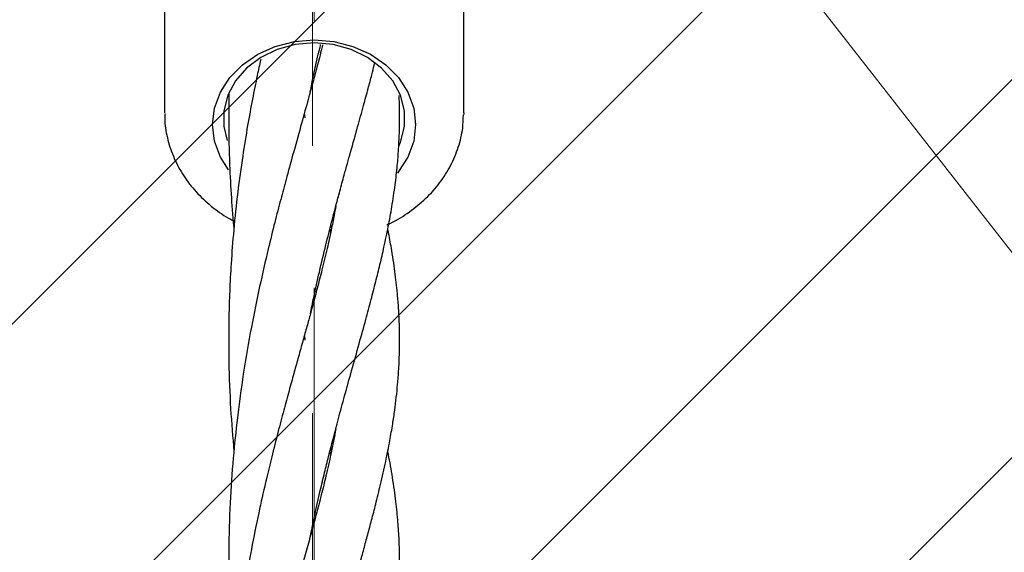
# Model space of a CAD drawing. Units: inches. Extents: x -554781 to 444687, y -104870 to 29576.
# Drawn here: x 423726 to 423818, y 23093 to 23142 of the extents above; entities that cross this region are included whole.
import ezdxf

# ---------------------------------------------------------------- set-up
doc = ezdxf.new("R2010")
doc.units = ezdxf.units.IN
doc.header["$MEASUREMENT"] = 0
doc.linetypes.add('ACAD_ISO04W100', pattern=[30, 24, -3, 0, -3])
doc.linetypes.add('CENTER', pattern=[2, 1.25, -0.25, 0.25, -0.25])
doc.layers.get('0').update_dxf_attribs({"lineweight": 5})
doc.layers.add('pamati', color=1, linetype='Continuous', lineweight=5)
doc.styles.get("Standard").update_dxf_attribs({"font": 'ARIALN.TTF'})
doc.styles.add('WROMLAT', font='arial.ttf', dxfattribs={"width": 0.8})
doc.dimstyles.new('Plāna_izmēri', dxfattribs={"dimscale": 500, "dimtxt": 0.0025, "dimasz": 0.007, "dimexe": 0.001, "dimexo": 0.001, "dimgap": 0.001, "dimtad": 1, "dimrnd": 0.05, "dimzin": 1, "dimtxsty": 'WROMLAT', "dimblk": 'OBLIQUE', "dimcen": 0.0017, "dimazin": 0, "dimtfac": 1, "dimtmove": 0, "dimatfit": 3, "dimfxl": 1.25, "dimarcsym": 0})

# ---------------------------------------------------------------- blocks, each defined once
blk = doc.blocks.new('_Oblique')
at = {"color": 0, "linetype": 'ByBlock', "lineweight": -2}
blk.add_line((-0.5, -0.5), (0.5, 0.5), dxfattribs=at)
blk = doc.blocks.new('*D38')
at = {"layer": 'Defpoints', "color": 0, "transparency": 16777216}
for p in [(423808.682, 24386.503), (425323.531, 23204.29), (423753.332, 21192.29)]:
    blk.add_point(p, dxfattribs=at)
at = {"layer": 'pamati', "color": 0, "linetype": 'ACAD_ISO04W100', "lineweight": -2, "transparency": 16777216}
blk.add_line((425323.136, 23204.598), (423808.288, 24386.81), dxfattribs=at)
at = {"layer": 'pamati', "color": 0, "lineweight": -2, "transparency": 16777216}
for p, q in [((422238.484, 22374.503), (423808.682, 24386.503)), ((423752.938, 21192.598), (422238.09, 22374.81))]:
    blk.add_line(p, q, dxfattribs=at)
at = {"layer": 'pamati', "color": 0, "lineweight": -2, "transparency": 16777216, "xscale": 80, "yscale": 80, "zscale": 80}
for p, rotation in [((423808.682, 24386.503), 52.03093360631485), ((422238.484, 22374.503), 232.0309336063149)]:
    blk.add_blockref('_Oblique', p, dxfattribs=dict(at, rotation=rotation))
at = {"layer": 'pamati', "color": 0, "transparency": 16777216, "insert": (422998.198, 23455.344), "char_height": 100, "attachment_point": 5, "rotation": 52.03093}
blk.add_mtext('2552', dxfattribs=at)
blk = doc.blocks.new('*D39')
at = {"layer": 'Defpoints', "color": 0, "transparency": 16777216}
for p in [(423753.392, 23204.29), (426735.032, 22294.2), (425323.34, 21192.534)]:
    blk.add_point(p, dxfattribs=at)
at = {"layer": 'pamati', "color": 0, "lineweight": -2, "transparency": 16777216}
for p, q in [((423753.786, 23204.598), (425165.478, 24306.264)), ((425165.084, 24305.956), (426735.032, 22294.2))]:
    blk.add_line(p, q, dxfattribs=at)
at = {"layer": 'pamati', "color": 0, "linetype": 'ACAD_ISO04W100', "lineweight": -2, "transparency": 16777216}
blk.add_line((425323.734, 21192.842), (426735.426, 22294.508), dxfattribs=at)
at = {"layer": 'pamati', "color": 0, "lineweight": -2, "transparency": 16777216, "xscale": 80, "yscale": 80, "zscale": 80}
for p, rotation in [((425165.084, 24305.956), 127.9680103798154), ((426735.032, 22294.2), 307.9680103798154)]:
    blk.add_blockref('_Oblique', p, dxfattribs=dict(at, rotation=rotation))
at = {"layer": 'pamati', "color": 0, "transparency": 16777216, "insert": (426019.523, 23318.436), "char_height": 100, "attachment_point": 5, "rotation": 307.96801}
blk.add_mtext('2552', dxfattribs=at)

msp = doc.modelspace()

# ---------------------------------------------------------------- hatches: boundary and pattern name
at = {"layer": 'pamati', "true_color": 0x000000}
h = msp.add_hatch(dxfattribs=at)
h.set_pattern_fill('ANSI31', color=18, scale=200)
h.paths.add_polyline_path([(423438.531, 21042.29), (425638.531, 21042.29), (425638.531, 21342.29), (423438.531, 21342.29)])
h.paths.add_polyline_path([(423438.531, 23054.29), (425638.531, 23054.29), (425638.531, 23354.29), (423438.531, 23354.29)])

# ---------------------------------------------------------------- linework, layer by layer
at = {"linetype": 'CENTER', "lineweight": 0, "ltscale": 100}
for p in [(423753.531, 21192.29), (425323.531, 21192.29)]:
    msp.add_line(p, (423753.531, 23204.29), dxfattribs=at)
at = {"lineweight": 30}
for p, q in [((423739.531, 23171.209), (423739.531, 23133.678)), ((423767.531, 23133.678), (423767.531, 23171.209)), ((423752.697, 23133.221), (423752.618, 23133.651)), ((423767.531, 23133.678), (423767.529, 23133.512)), ((423755.083, 23122.511), (423755.007, 23122.811)), ((423755.081, 23123.107), (423755.147, 23122.808)), ((423755.082, 23101.707), (423755.005, 23102.005))]:
    msp.add_line(p, q, dxfattribs=at)
at = {"linetype": 'CENTER', "lineweight": 0, "ltscale": 100}
msp.add_lwpolyline([(423753.508, 27105.578), (423753.263, 18836.29)], dxfattribs=at)
at = {"lineweight": 30, "flags": 128}
for points in [[(423745.505, 23128.335), (423744.754, 23129.542), (423744.213, 23131.028), (423744.031, 23132.574), (423744.213, 23134.119), (423744.754, 23135.605), (423745.632, 23136.975), (423746.813, 23138.175), (423748.253, 23139.161), (423749.895, 23139.893), (423751.677, 23140.343), (423753.531, 23140.496), (423755.384, 23140.343), (423757.166, 23139.893), (423758.808, 23139.161), (423760.248, 23138.175), (423761.429, 23136.975), (423762.307, 23135.605), (423762.848, 23134.119), (423763.031, 23132.574), (423762.848, 23131.028), (423762.307, 23129.542), (423761.429, 23128.173), (423761.319, 23128.038)], [(423761.453, 23130.557), (423761.614, 23130.935), (423761.984, 23132.385), (423761.984, 23133.867), (423761.614, 23135.316), (423760.892, 23136.67), (423759.847, 23137.868), (423758.527, 23138.86), (423756.988, 23139.601), (423755.298, 23140.059), (423753.531, 23140.214), (423751.763, 23140.059), (423750.073, 23139.601), (423748.534, 23138.86), (423747.214, 23137.868), (423746.169, 23136.67), (423745.447, 23135.316), (423745.077, 23133.867), (423745.077, 23132.385), (423745.388, 23131.09)]]:
    msp.add_lwpolyline(points, dxfattribs=at)
at = {"lineweight": 30}
for points, knots in [([(423754.327, 23140.046), (423754.302, 23139.946), (423754.204, 23139.548), (423754.025, 23138.848), (423753.748, 23137.783), (423753.381, 23136.413), (423752.876, 23134.57), (423752.244, 23132.307), (423751.568, 23129.885), (423750.942, 23127.603), (423750.379, 23125.502), (423749.82, 23123.343), (423749.152, 23120.643), (423748.406, 23117.392), (423747.61, 23113.482), (423746.902, 23109.375), (423746.339, 23105.273), (423745.924, 23101.264), (423745.637, 23097.09), (423745.512, 23092.902), (423745.546, 23088.765), (423745.699, 23084.931), (423745.919, 23082.424), (423746.024, 23081.229)], [0, 0, 0, 0, 0.006777, 0.026926, 0.046323, 0.076494, 0.114314, 0.161358, 0.214277, 0.257379, 0.292058, 0.330828, 0.3746, 0.43533, 0.498418, 0.569692, 0.633968, 0.692561, 0.756575, 0.825016, 0.88411, 0.94479, 1, 1, 1, 1]), ([(423753.165, 23135.633), (423753.201, 23135.81), (423753.468, 23137.151), (423753.791, 23138.638), (423754.1, 23139.905), (423754.14, 23140.067)], [0, 0, 0, 0, 0.116971, 0.886444, 1, 1, 1, 1]), ([(423748.529, 23138.682), (423748.419, 23138.178), (423748.154, 23136.955), (423747.74, 23134.892), (423747.278, 23132.381), (423746.807, 23129.483), (423746.362, 23126.22), (423746, 23122.849), (423745.759, 23119.751), (423745.619, 23117.061), (423745.525, 23113.994), (423745.524, 23110.328), (423745.675, 23106.096), (423745.908, 23103.32), (423746.02, 23101.99)], [0, 0, 0, 0, 0.0444505, 0.1079684, 0.1782398, 0.2585269, 0.3518908, 0.448056, 0.5321051, 0.6010212, 0.6631036, 0.7764642, 0.8928952, 1, 1, 1, 1]), ([(423753.177, 23114.868), (423753.28, 23115.379), (423753.547, 23116.701), (423754.034, 23118.854), (423754.596, 23121.205), (423755.124, 23123.291), (423755.561, 23124.955), (423755.953, 23126.418), (423756.404, 23128.073), (423756.966, 23130.098), (423757.575, 23132.275), (423758.122, 23134.249), (423758.563, 23135.866), (423758.894, 23137.11), (423759.105, 23137.922), (423759.2, 23138.298), (423759.222, 23138.384)], [0, 0, 0, 0, 0.058096, 0.150314, 0.251037, 0.337182, 0.403924, 0.457544, 0.521327, 0.614159, 0.719509, 0.810797, 0.884326, 0.945921, 0.987727, 1, 1, 1, 1]), ([(423745.555, 23135.453), (423745.548, 23135.076), (423745.532, 23134.215), (423745.529, 23132.802), (423745.546, 23131.094), (423745.606, 23128.827), (423745.745, 23126.126), (423745.895, 23123.998), (423746.005, 23122.919), (423746.015, 23122.817)], [0, 0, 0, 0, 0.089041, 0.203666, 0.335174, 0.492828, 0.73933, 0.975403, 1, 1, 1, 1]), ([(423753.179, 23094.075), (423753.315, 23094.739), (423753.608, 23096.179), (423754.059, 23098.15), (423754.492, 23099.963), (423754.89, 23101.566), (423755.324, 23103.254), (423755.826, 23105.15), (423756.408, 23107.285), (423757.059, 23109.629), (423757.727, 23112.017), (423758.339, 23114.229), (423758.858, 23116.16), (423759.298, 23117.865), (423759.701, 23119.504), (423760.096, 23121.217), (423760.473, 23123.023), (423760.826, 23124.966), (423761.111, 23126.866), (423761.314, 23128.645), (423761.437, 23130.178), (423761.497, 23131.381), (423761.526, 23132.413), (423761.533, 23133.489), (423761.523, 23134.475), (423761.485, 23135.123), (423761.474, 23135.298)], [0, 0, 0, 0, 0.039983, 0.0866, 0.121222, 0.152852, 0.18834, 0.230288, 0.277976, 0.331827, 0.391401, 0.446198, 0.491744, 0.534153, 0.574661, 0.617013, 0.667141, 0.716393, 0.771689, 0.820978, 0.862403, 0.898598, 0.92019, 0.946821, 0.985578, 1, 1, 1, 1]), ([(423739.568, 23133.625), (423739.56, 23133.389), (423739.53, 23132.551), (423739.809, 23131.121), (423740.391, 23129.388), (423741.287, 23127.756), (423742.448, 23126.253), (423743.871, 23124.932), (423745.103, 23124.016), (423745.901, 23123.627), (423746.092, 23123.534)], [0, 0, 0, 0, 0.057905, 0.205997, 0.354003, 0.502402, 0.651552, 0.801606, 0.95253, 1, 1, 1, 1]), ([(423760.335, 23123.204), (423760.459, 23123.256), (423761.221, 23123.571), (423762.47, 23124.388), (423764.023, 23125.642), (423765.319, 23127.107), (423766.348, 23128.719), (423767.064, 23130.445), (423767.466, 23132.055), (423767.487, 23133.082), (423767.495, 23133.5)], [0, 0, 0, 0, 0.028503, 0.175401, 0.32208, 0.468287, 0.613741, 0.758215, 0.901643, 1, 1, 1, 1]), ([(423755.555, 23124.927), (423755.506, 23124.653), (423755.377, 23123.926), (423755.112, 23122.615), (423754.736, 23120.915), (423754.294, 23119.087), (423753.85, 23117.366), (423753.472, 23115.948), (423753.136, 23114.714), (423752.8, 23113.498), (423752.423, 23112.141), (423752.026, 23110.72), (423751.607, 23109.217), (423751.165, 23107.616), (423750.67, 23105.787), (423750.126, 23103.729), (423749.582, 23101.59), (423749.007, 23099.21), (423748.386, 23096.471), (423747.716, 23093.208), (423747.094, 23089.725), (423746.534, 23085.983), (423746.118, 23082.471), (423745.813, 23078.956), (423745.62, 23075.672), (423745.53, 23072.495), (423745.526, 23069.351), (423745.613, 23066.132), (423745.768, 23063.224), (423745.924, 23061.481), (423745.977, 23060.889)], [0, 0, 0, 0, 0.017617, 0.046705, 0.082374, 0.122752, 0.157055, 0.183556, 0.204087, 0.226234, 0.250828, 0.277921, 0.302126, 0.329505, 0.36006, 0.393793, 0.430213, 0.461916, 0.504492, 0.554116, 0.607527, 0.655341, 0.711687, 0.752959, 0.800483, 0.845176, 0.881602, 0.928386, 0.975666, 1, 1, 1, 1]), ([(423753.163, 23073.209), (423753.186, 23073.326), (423753.348, 23074.155), (423753.67, 23075.623), (423754.132, 23077.666), (423754.634, 23079.745), (423755.217, 23082.052), (423755.846, 23084.424), (423756.455, 23086.652), (423756.972, 23088.511), (423757.41, 23090.076), (423757.804, 23091.492), (423758.185, 23092.869), (423758.553, 23094.222), (423758.924, 23095.615), (423759.326, 23097.173), (423759.777, 23099.009), (423760.223, 23100.995), (423760.599, 23102.887), (423760.874, 23104.48), (423761.074, 23105.829), (423761.227, 23107.056), (423761.355, 23108.33), (423761.465, 23109.802), (423761.536, 23111.553), (423761.532, 23113.396), (423761.46, 23115.077), (423761.36, 23116.422), (423761.25, 23117.538), (423761.127, 23118.573), (423760.976, 23119.659), (423760.771, 23120.939), (423760.587, 23121.997), (423760.446, 23122.67), (423760.419, 23122.802)], [0, 0, 0, 0, 0.0057074, 0.0403658, 0.0730691, 0.1081023, 0.1460465, 0.1925566, 0.2347198, 0.2689567, 0.2976661, 0.3251996, 0.3517335, 0.3784837, 0.4059241, 0.4364093, 0.4749761, 0.5212012, 0.5629869, 0.5968932, 0.6246762, 0.6514106, 0.6780516, 0.7098367, 0.7500865, 0.7953523, 0.8332535, 0.862682, 0.8853385, 0.9079791, 0.9313018, 0.9568577, 0.9914864, 1, 1, 1, 1]), ([(423752.696, 23112.398), (423752.672, 23112.521), (423752.644, 23112.665), (423752.619, 23112.812), (423752.615, 23112.834)], [0, 0, 0, 0, 0.848129, 1, 1, 1, 1]), ([(423755.551, 23104.101), (423755.534, 23104.004), (423755.419, 23103.319), (423755.142, 23101.945), (423754.725, 23100.057), (423754.261, 23098.155), (423753.804, 23096.381), (423753.341, 23094.658), (423752.878, 23092.971), (423752.38, 23091.185), (423751.885, 23089.412), (423751.378, 23087.585), (423750.847, 23085.643), (423750.286, 23083.541), (423749.775, 23081.551), (423749.367, 23079.901), (423748.958, 23078.184), (423748.469, 23076.036), (423747.924, 23073.432), (423747.438, 23070.861), (423747.056, 23068.62), (423746.745, 23066.592), (423746.475, 23064.615), (423746.245, 23062.728), (423746.122, 23061.492), (423746.068, 23060.943)], [0, 0, 0, 0, 0.008794, 0.062508, 0.121809, 0.171897, 0.221393, 0.265682, 0.308746, 0.353087, 0.400198, 0.438082, 0.483805, 0.536396, 0.58257, 0.618113, 0.646016, 0.694591, 0.75477, 0.807927, 0.851836, 0.889873, 0.92864, 0.96831, 1, 1, 1, 1]), ([(423755.083, 23102.31), (423755.085, 23102.304), (423755.108, 23102.199), (423755.128, 23102.096), (423755.147, 23101.998)], [0, 0, 0, 0, 0.049487, 1, 1, 1, 1]), ([(423755.641, 23062.835), (423756.017, 23064.222), (423756.811, 23067.156), (423757.87, 23070.911), (423758.724, 23074.038), (423759.409, 23076.676), (423760.08, 23079.49), (423760.695, 23082.508), (423761.165, 23085.553), (423761.424, 23088.172), (423761.527, 23090.406), (423761.537, 23092.198), (423761.482, 23093.909), (423761.362, 23095.676), (423761.154, 23097.646), (423760.838, 23099.773), (423760.576, 23101.272), (423760.421, 23102.01), (423760.419, 23102.021)], [0, 0, 0, 0, 0.090905, 0.192265, 0.262396, 0.320062, 0.388722, 0.474719, 0.556105, 0.637628, 0.689773, 0.737491, 0.782561, 0.828163, 0.881175, 0.9427, 0.999137, 1, 1, 1, 1])]:
    msp.add_open_spline(points, degree=3, knots=knots, dxfattribs=at)

# ---------------------------------------------------------------- dimensions: what is measured, and where the dimension line sits
at = {"layer": 'pamati', "color": 7}
for base, p1, p2, angle, picture, middle in [((423808.682, 24386.503), (423753.332, 21192.29), (425323.531, 23204.29), 52.03093, '*D38', (423050.274, 23414.703)), ((426735.032, 22294.2), (423753.392, 23204.29), (425323.34, 21192.534), 307.96801, '*D39', (425967.446, 23277.796))]:
    dim = msp.add_linear_dim(base=base, p1=p1, p2=p2, angle=angle, dimstyle='Plāna_izmēri', override={"dimtxt": 0.2, "dimasz": 0.16, "dimgap": 0.03, "dimdec": 0, "dimtxsty": 'Standard'}, dxfattribs=at)
    dim.commit()
    dim.dimension.update_dxf_attribs({"geometry": picture, "text_midpoint": middle, "dimtype": 161})

doc.saveas('drawing.dxf')
